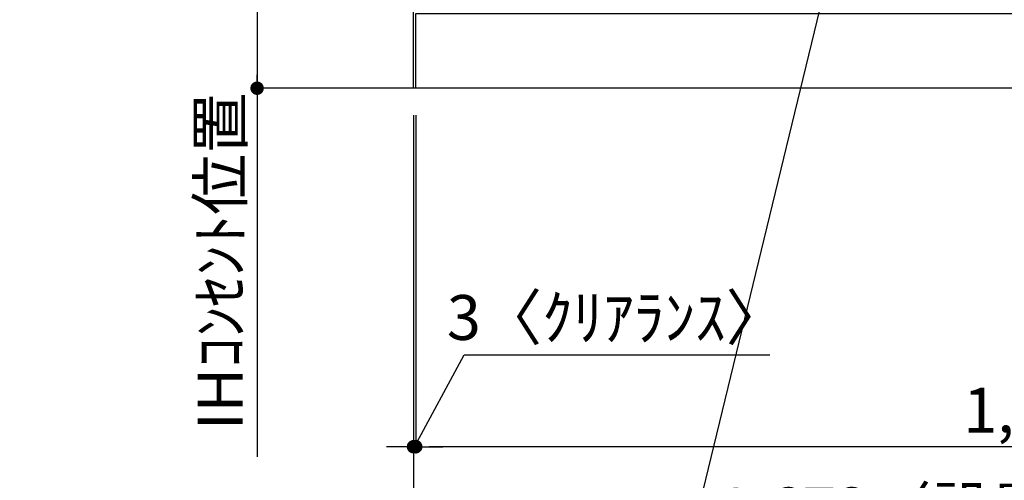
# Model space of a CAD drawing. Extents: x 56059 to 82181, y -21830 to -13430.
# Drawn here: x 73535 to 74851, y -20529 to -19913 of the extents above; entities that cross this region are included whole.
import ezdxf

# ---------------------------------------------------------------- set-up
doc = ezdxf.new("R2010")
doc.units = 0
doc.header["$LTSCALE"] = 50
doc.header["$MEASUREMENT"] = 0
doc.layers.get('0').update_dxf_attribs({"linetype": 'CONTINUOUS'})
for name, color, linetype in [('111-壁仕上', 3, 'CONTINUOUS'), ('120-キャビネット（外）', 7, 'CONTINUOUS'), ('160-文字', 254, 'CONTINUOUS'), ('166-寸法B', 11, 'CONTINUOUS')]:
    doc.layers.add(name, color=color, linetype=linetype)
doc.styles.add('KH001', font='txt')
doc.dimstyles.new('KH1xx030', dxfattribs={"dimscale": 30, "dimtxt": 2, "dimasz": 0.6, "dimexe": 0.3, "dimexo": 1.2, "dimgap": 0.5, "dimtad": 3, "dimdec": 1, "dimdsep": 46, "dimlunit": 6, "dimtxsty": 'KH001', "dimblk": 'DOT', "dimcen": 1, "dimdle": 1, "dimclrd": 256, "dimclre": 256, "dimclrt": 256, "dimadec": 0, "dimazin": 0, "dimtfac": 1, "dimtdec": 1, "dimtix": 1, "dimtmove": 2, "dimatfit": 3, "dimldrblk": 'CLOSEDBLANK', "dimfxl": 1, "dimtolj": 1, "dimtzin": 0, "dimlwd": -1, "dimlwe": -1, "dimarcsym": 0})

# ---------------------------------------------------------------- blocks, each defined once
blk = doc.blocks.new('_Dot')
at = {"color": 0, "linetype": 'ByBlock', "lineweight": -2}
blk.add_line((-0.5, 0), (-1, 0), dxfattribs=at)
at = {"color": 0, "linetype": 'ByBlock', "const_width": 0.5}
blk.add_lwpolyline([(-0.25, 0, 1), (0.25, 0, 1)], format="xyb", close=True, dxfattribs=at)
blk = doc.blocks.new('*D83')
at = {"layer": '166-寸法B', "transparency": 16777216}
for p, q in [((74064.3, -20040.9), (74064.3, -20493.5)), ((75733.3, -20040.9), (75733.3, -20493.5)), ((75715.3, -20484.5), (74082.3, -20484.5))]:
    blk.add_line(p, q, dxfattribs=at)
at = {"layer": '166-寸法B', "transparency": 16777216, "xscale": 18, "yscale": 18, "zscale": 18, "rotation": 180}
blk.add_blockref('_Dot', (74064.3, -20484.5), dxfattribs=at)
at = {"layer": '166-寸法B', "transparency": 16777216, "xscale": 18, "yscale": 18, "zscale": 18}
blk.add_blockref('_Dot', (75733.3, -20484.5), dxfattribs=at)
at = {"layer": '166-寸法B', "transparency": 16777216, "insert": (74898.8, -20435.7), "char_height": 60, "attachment_point": 5, "style": 'KH001'}
blk.add_mtext('\\A1;1,669', dxfattribs=at)
blk = doc.blocks.new('_ClosedBlank')
at = {"color": 0, "linetype": 'ByBlock', "lineweight": -2}
for p, q in [((-1, 0.167), (0, 0)), ((-1, 0.167), (-1, -0.167)), ((0, 0), (-1, -0.167))]:
    blk.add_line(p, q, dxfattribs=at)
blk = doc.blocks.new('*D128')
at = {"layer": '166-寸法B', "transparency": 16777216}
for p, q in [((74061.3, -20040.9), (74061.3, -20628.5)), ((75733.3, -20040.9), (75733.3, -20628.5)), ((75715.3, -20619.5), (74079.3, -20619.5))]:
    blk.add_line(p, q, dxfattribs=at)
at = {"layer": '166-寸法B', "transparency": 16777216, "xscale": 18, "yscale": 18, "zscale": 18, "rotation": 180}
blk.add_blockref('_Dot', (74061.3, -20619.5), dxfattribs=at)
at = {"layer": '166-寸法B', "transparency": 16777216, "xscale": 18, "yscale": 18, "zscale": 18}
blk.add_blockref('_Dot', (75733.3, -20619.5), dxfattribs=at)
at = {"layer": '166-寸法B', "transparency": 16777216, "insert": (74897.3, -20569.1), "char_height": 60, "attachment_point": 5, "style": 'KH001'}
blk.add_mtext('\\A1;1,672〈設置有効寸法〉', dxfattribs=at)
blk = doc.blocks.new('*D129')
at = {"layer": '166-寸法B', "transparency": 16777216}
for p, q in [((74061.3, -20040.9), (74061.3, -20493.5)), ((74064.3, -20040.9), (74064.3, -20493.5)), ((74062.8, -20484.5), (74128.9, -20361.6)), ((74128.9, -20361.6), (74537.7, -20361.6)), ((74043.3, -20484.5), (74025.3, -20484.5)), ((74064.3, -20484.5), (74061.3, -20484.5)), ((74064.3, -20484.5), (74061.3, -20484.5)), ((74082.3, -20484.5), (74100.3, -20484.5))]:
    blk.add_line(p, q, dxfattribs=at)
at = {"layer": '166-寸法B', "transparency": 16777216, "xscale": 18, "yscale": 18, "zscale": 18}
blk.add_blockref('_Dot', (74061.3, -20484.5), dxfattribs=at)
at = {"layer": '166-寸法B', "transparency": 16777216, "xscale": 18, "yscale": 18, "zscale": 18, "rotation": 180}
blk.add_blockref('_Dot', (74064.3, -20484.5), dxfattribs=at)
at = {"layer": '166-寸法B', "transparency": 16777216, "insert": (74333.3, -20311.6), "char_height": 60, "attachment_point": 5, "style": 'KH001'}
blk.add_mtext('\\A1;3〈ｸﾘｱﾗﾝｽ〉', dxfattribs=at)
blk = doc.blocks.new('*D155')
at = {"layer": '166-寸法B', "transparency": 16777216}
for p, q in [((74028.3, -19314.9), (73843.1, -19314.9)), ((73852.1, -19332.9), (73852.1, -19986.9)), ((74078.4, -20004.9), (73843.1, -20004.9))]:
    blk.add_line(p, q, dxfattribs=at)
at = {"layer": '166-寸法B', "transparency": 16777216, "xscale": 18, "yscale": 18, "zscale": 18}
for p, rotation in [((73852.1, -19314.9), 90), ((73852.1, -20004.9), 270)]:
    blk.add_blockref('_Dot', p, dxfattribs=dict(at, rotation=rotation))
at = {"layer": '166-寸法B', "transparency": 16777216, "insert": (73807.1, -19659.9), "char_height": 60, "attachment_point": 5, "rotation": 90, "style": 'KH001'}
blk.add_mtext('\\A1;690', dxfattribs=at)
blk = doc.blocks.new('*D156')
at = {"layer": '166-寸法B', "transparency": 16777216}
for p, q in [((73852.1, -19974.9), (73852.1, -20498.2)), ((74028.3, -20004.9), (73843.1, -20004.9))]:
    blk.add_line(p, q, dxfattribs=at)
at = {"layer": '166-寸法B', "transparency": 16777216, "insert": (73802.7, -20236.6), "char_height": 60, "attachment_point": 5, "rotation": 90, "style": 'KH001'}
blk.add_mtext('\\A1;IHｺﾝｾﾝﾄ位置', dxfattribs=at)
blk = doc.blocks.new('_None')

msp = doc.modelspace()

# ---------------------------------------------------------------- linework, layer by layer
at = {"layer": '111-壁仕上', "ltscale": 2}
for p, q in [((74061.26, -20004.89), (74061.26, -17604.89)), ((75733.26, -20004.89), (74061.26, -20004.89))]:
    msp.add_line(p, q, dxfattribs=at)
at = {"layer": '120-キャビネット（外）', "color": 6}
msp.add_lwpolyline([(74064.26, -19904.89), (75167.26, -19904.89), (75167.26, -20004.89), (74064.26, -20004.89)], close=True, dxfattribs=at)

# ---------------------------------------------------------------- dimensions: what is measured, and where the dimension line sits
at = {"layer": '166-寸法B'}
for base, p1, p2, angle, picture, middle in [((73852.1, -20004.89), (74064.26, -19314.89), (74114.43, -20004.89), 90, '*D155', (73807.1, -19659.89)), ((74064.26, -20484.54), (75733.26, -20004.89), (74064.26, -20004.89), 180, '*D83', (74898.76, -20435.73))]:
    dim = msp.add_linear_dim(base=base, p1=p1, p2=p2, angle=angle, dimstyle='KH1xx030', dxfattribs=at)
    dim.commit()
    dim.dimension.update_dxf_attribs({"geometry": picture, "text_midpoint": middle})
dim = msp.add_linear_dim(base=(73852.1, -20468.22), p1=(74064.26, -20004.89), p2=(73941.53, -20468.22), angle=90, text='IHｺﾝｾﾝﾄ位置', dimstyle='KH1xx030', override={"dimjust": 2, "dimblk1": 'None', "dimblk2": 'None', "dimsah": 1, "dimse2": 1}, dxfattribs=at)
dim.commit()
dim.dimension.update_dxf_attribs({"geometry": '*D156', "text_midpoint": (73802.69, -20236.55)})
dim = msp.add_linear_dim(base=(74061.26, -20484.54), p1=(74064.26, -20004.89), p2=(74061.26, -20004.89), text='<>〈ｸﾘｱﾗﾝｽ〉', dimstyle='KH1xx030', override={"dimtmove": 1}, dxfattribs=at)
dim.commit()
dim.dimension.update_dxf_attribs({"geometry": '*D129', "text_midpoint": (74143.86, -20361.6), "dimtype": 128})
dim = msp.add_linear_dim(base=(74061.26, -20619.54), p1=(75733.26, -20004.89), p2=(74061.26, -20004.89), angle=180, text='<>〈設置有効寸法〉', dimstyle='KH1xx030', dxfattribs=at)
dim.commit()
dim.dimension.update_dxf_attribs({"geometry": '*D128', "text_midpoint": (74897.26, -20569.06)})

# ---------------------------------------------------------------- leaders
at = {"layer": '160-文字', "annotation_type": 0, "has_hookline": 1, "hookline_direction": 1, "text_width": 1397.06}
msp.add_leader([(74741.31, -19334.89), (74349.02, -20952.04), (74331.02, -20952.04)], dimstyle='KH1xx030', override={"dimgap": 0.5, "dimtad": 1}, dxfattribs=at)

doc.saveas('drawing.dxf')
